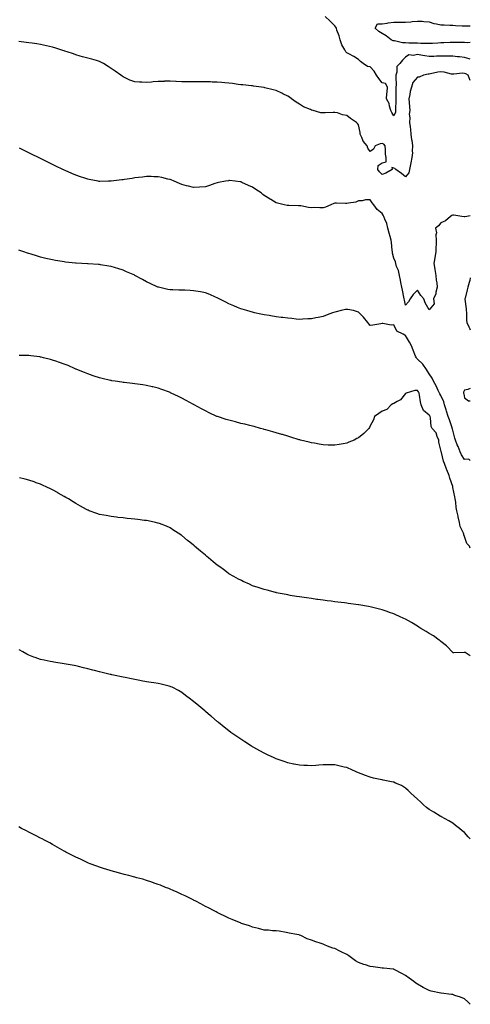
# Model space of a CAD drawing. Units: inches. Extents: x 894563 to 897203, y 7250378 to 7253018.
# Drawn here: x 896820 to 897203, y 7250933 to 7251769 of the extents above; entities that cross this region are included whole.
import ezdxf

# ---------------------------------------------------------------- set-up
doc = ezdxf.new("R2010")
doc.units = ezdxf.units.IN
doc.header["$MEASUREMENT"] = 0
doc.layers.add('Contour_89457250', color=7, linetype='Continuous', true_color=0x414d88)

msp = doc.modelspace()

# ---------------------------------------------------------------- linework, layer by layer
at = {"layer": 'Contour_89457250'}
for points in [[(897203, 7251735.51, 3313), (897202.08, 7251735.95, 3313), (897198.05, 7251737.03, 3313), (897193.82, 7251737.69, 3313), (897192.26, 7251737.71, 3313), (897188.05, 7251738.23, 3313), (897184.27, 7251738.14, 3313), (897181.85, 7251738.12, 3313), (897178.05, 7251738.02, 3313), (897174.2, 7251738.07, 3313), (897172.04, 7251737.93, 3313), (897168.05, 7251737.96, 3313), (897164.49, 7251738.37, 3313), (897160.88, 7251739.09, 3313), (897158.05, 7251739.46, 3313), (897154.79, 7251738.66, 3313), (897150.79, 7251739.19, 3313), (897148.05, 7251737.15, 3313), (897145.35, 7251734.63, 3313), (897143.14, 7251731.92, 3313), (897140.57, 7251729.4, 3313), (897140.68, 7251724.55, 3313), (897139.83, 7251721.92, 3313), (897139.81, 7251720.15, 3313), (897139.91, 7251713.78, 3313), (897139.89, 7251711.92, 3313), (897139.84, 7251710.12, 3313), (897139.84, 7251703.72, 3313), (897139.8, 7251701.92, 3313), (897139.79, 7251700.18, 3313), (897139.48, 7251693.35, 3313), (897139.47, 7251691.92, 3313), (897139.37, 7251690.6, 3313), (897138.05, 7251687.41, 3313), (897136.39, 7251690.26, 3313), (897135.58, 7251691.92, 3313), (897134.42, 7251695.54, 3313), (897134.16, 7251698.02, 3313), (897131.81, 7251701.92, 3313), (897132.18, 7251706.05, 3313), (897132.42, 7251707.55, 3313), (897132.75, 7251711.92, 3313), (897130.94, 7251714.81, 3313), (897128.05, 7251715.56, 3313), (897125.18, 7251719.05, 3313), (897123.44, 7251721.92, 3313), (897121.48, 7251725.36, 3313), (897118.05, 7251728.98, 3313), (897115.56, 7251729.43, 3313), (897111.95, 7251731.92, 3313), (897109.66, 7251733.53, 3313), (897108.05, 7251735.21, 3313), (897104.13, 7251737.99, 3313), (897099.92, 7251740.05, 3313), (897098.05, 7251741.07, 3313), (897097.6, 7251741.47, 3313), (897097.27, 7251741.92, 3313), (897096.48, 7251743.49, 3313), (897093.96, 7251747.83, 3313), (897092.48, 7251751.92, 3313), (897091.58, 7251755.45, 3313), (897089.79, 7251760.18, 3313), (897089.25, 7251761.92, 3313), (897088.86, 7251762.73, 3313), (897088.05, 7251763.88, 3313), (897083.96, 7251767.83, 3313), (897079.73, 7251771.92, 3313)], [(897203, 7251749.66, 3312), (897200.39, 7251749.58, 3312), (897198.05, 7251749.65, 3312), (897195.81, 7251749.68, 3312), (897190.21, 7251749.76, 3312), (897188.05, 7251749.79, 3312), (897185.86, 7251749.73, 3312), (897180.47, 7251749.5, 3312), (897178.05, 7251749.44, 3312), (897175.4, 7251749.26, 3312), (897171.01, 7251748.96, 3312), (897168.05, 7251748.77, 3312), (897165.14, 7251749.01, 3312), (897161.07, 7251748.9, 3312), (897158.05, 7251749.12, 3312), (897155.34, 7251749.21, 3312), (897150.7, 7251749.26, 3312), (897148.05, 7251749.36, 3312), (897145.53, 7251749.4, 3312), (897138.74, 7251751.24, 3312), (897138.05, 7251751.25, 3312), (897137.38, 7251751.25, 3312), (897135.77, 7251751.92, 3312), (897131.48, 7251755.36, 3312), (897128.05, 7251757.52, 3312), (897125.22, 7251759.09, 3312), (897122.07, 7251761.92, 3312), (897124.22, 7251765.75, 3312), (897128.05, 7251765.66, 3312), (897132.4, 7251766.27, 3312), (897133.37, 7251766.6, 3312), (897138.05, 7251767.01, 3312), (897142.94, 7251767.03, 3312), (897143.16, 7251767.04, 3312), (897148.05, 7251767.06, 3312), (897152.62, 7251767.35, 3312), (897153.71, 7251767.58, 3312), (897158.05, 7251767.96, 3312), (897162.15, 7251767.82, 3312), (897163.65, 7251767.52, 3312), (897168.05, 7251767.41, 3312), (897172.1, 7251765.97, 3312), (897174.25, 7251765.72, 3312), (897178.05, 7251764.78, 3312), (897180.9, 7251764.76, 3312), (897185.53, 7251764.44, 3312), (897188.05, 7251764.43, 3312), (897190.4, 7251764.27, 3312), (897196.05, 7251763.92, 3312), (897198.05, 7251763.79, 3312), (897199.93, 7251763.8, 3312), (897203, 7251763.94, 3312)], [(897203, 7251717.55, 3314), (897201.18, 7251721.92, 3314), (897199.18, 7251723.05, 3314), (897198.05, 7251723.54, 3314), (897196.3, 7251723.67, 3314), (897188.89, 7251722.76, 3314), (897188.05, 7251722.86, 3314), (897187, 7251722.97, 3314), (897180.67, 7251724.55, 3314), (897178.05, 7251724.76, 3314), (897175.35, 7251724.62, 3314), (897169.13, 7251723, 3314), (897168.05, 7251722.92, 3314), (897167.12, 7251722.85, 3314), (897163.34, 7251721.92, 3314), (897159.69, 7251720.28, 3314), (897158.05, 7251720.16, 3314), (897154.23, 7251715.74, 3314), (897152.94, 7251711.92, 3314), (897151.84, 7251708.12, 3314), (897151.59, 7251705.46, 3314), (897150.85, 7251701.92, 3314), (897151.12, 7251698.84, 3314), (897151.3, 7251695.17, 3314), (897151.62, 7251691.92, 3314), (897151.18, 7251688.79, 3314), (897151.78, 7251685.65, 3314), (897151.49, 7251681.92, 3314), (897151.89, 7251678.08, 3314), (897152.1, 7251675.96, 3314), (897152.52, 7251671.92, 3314), (897153.16, 7251667.04, 3314), (897153.22, 7251666.75, 3314), (897153.92, 7251661.92, 3314), (897153.62, 7251657.49, 3314), (897153.91, 7251656.06, 3314), (897153.39, 7251651.92, 3314), (897152.57, 7251647.4, 3314), (897152.3, 7251646.17, 3314), (897151.48, 7251641.92, 3314), (897150.92, 7251639.05, 3314), (897148.05, 7251635.57, 3314), (897144.55, 7251638.42, 3314), (897139.73, 7251641.92, 3314), (897138.87, 7251642.74, 3314), (897138.05, 7251642.99, 3314), (897136.43, 7251643.54, 3314), (897136.57, 7251641.92, 3314), (897131.33, 7251638.65, 3314), (897128.05, 7251637.51, 3314), (897125.88, 7251639.75, 3314), (897124.35, 7251641.92, 3314), (897124.8, 7251645.17, 3314), (897128.05, 7251647.41, 3314), (897131.52, 7251648.45, 3314), (897131.68, 7251651.92, 3314), (897131.08, 7251654.95, 3314), (897131.01, 7251658.96, 3314), (897130.57, 7251661.92, 3314), (897129.49, 7251663.36, 3314), (897128.05, 7251664.03, 3314), (897126.34, 7251663.63, 3314), (897122.24, 7251661.92, 3314), (897120.91, 7251659.06, 3314), (897118.05, 7251657.23, 3314), (897116.06, 7251659.93, 3314), (897115.35, 7251661.92, 3314), (897111.93, 7251665.8, 3314), (897110.92, 7251669.05, 3314), (897109.57, 7251671.92, 3314), (897109.55, 7251673.42, 3314), (897108.05, 7251679.81, 3314), (897107.11, 7251680.98, 3314), (897106.35, 7251681.92, 3314), (897101.31, 7251685.18, 3314), (897098.05, 7251687.68, 3314), (897094.4, 7251688.27, 3314), (897090.08, 7251689.89, 3314), (897088.05, 7251690.37, 3314), (897086.4, 7251690.27, 3314), (897079.88, 7251690.09, 3314), (897078.05, 7251689.99, 3314), (897076.18, 7251690.05, 3314), (897069.47, 7251691.92, 3314), (897068.37, 7251692.24, 3314), (897068.05, 7251692.39, 3314), (897067.16, 7251692.81, 3314), (897061.25, 7251695.11, 3314), (897058.05, 7251697.27, 3314), (897055.16, 7251699.03, 3314), (897051.19, 7251701.92, 3314), (897049.31, 7251703.18, 3314), (897048.05, 7251704.03, 3314), (897043.81, 7251706.16, 3314), (897042.81, 7251706.68, 3314), (897038.05, 7251708.92, 3314), (897035.71, 7251709.59, 3314), (897028.59, 7251711.37, 3314), (897028.05, 7251711.52, 3314), (897027.72, 7251711.59, 3314), (897025.63, 7251711.92, 3314), (897018.88, 7251712.74, 3314), (897018.05, 7251712.83, 3314), (897017.04, 7251712.94, 3314), (897009.86, 7251713.73, 3314), (897008.05, 7251713.91, 3314), (897005.79, 7251714.19, 3314), (897000.96, 7251714.83, 3314), (896998.05, 7251715.18, 3314), (896994.5, 7251715.47, 3314), (896991.87, 7251715.75, 3314), (896988.05, 7251716.07, 3314), (896983.81, 7251716.16, 3314), (896982.36, 7251716.23, 3314), (896978.05, 7251716.32, 3314), (896973.73, 7251716.24, 3314), (896972.39, 7251716.27, 3314), (896968.05, 7251716.21, 3314), (896963.67, 7251716.3, 3314), (896962.48, 7251716.35, 3314), (896958.05, 7251716.45, 3314), (896953.32, 7251716.65, 3314), (896952.79, 7251716.66, 3314), (896948.05, 7251716.86, 3314), (896943.21, 7251716.76, 3314), (896942.87, 7251716.74, 3314), (896938.05, 7251716.65, 3314), (896933.6, 7251716.37, 3314), (896932.3, 7251716.18, 3314), (896928.05, 7251715.85, 3314), (896923.93, 7251716.04, 3314), (896922.13, 7251716, 3314), (896918.05, 7251716.23, 3314), (896913.9, 7251717.77, 3314), (896910.47, 7251719.5, 3314), (896908.05, 7251720.58, 3314), (896907.26, 7251721.13, 3314), (896906.29, 7251721.92, 3314), (896901.46, 7251725.34, 3314), (896898.05, 7251727.72, 3314), (896895.48, 7251729.35, 3314), (896891.57, 7251731.92, 3314), (896889.25, 7251733.12, 3314), (896888.05, 7251733.72, 3314), (896885.55, 7251734.42, 3314), (896881.63, 7251735.5, 3314), (896878.05, 7251736.49, 3314), (896873.74, 7251737.61, 3314), (896871.75, 7251738.22, 3314), (896868.05, 7251739.28, 3314), (896866.12, 7251740, 3314), (896860.5, 7251741.92, 3314), (896858.63, 7251742.51, 3314), (896858.05, 7251742.69, 3314), (896856.96, 7251743.01, 3314), (896851.07, 7251744.94, 3314), (896848.05, 7251745.78, 3314), (896843.13, 7251747, 3314), (896842.94, 7251747.03, 3314), (896838.05, 7251748.11, 3314), (896834.75, 7251748.62, 3314), (896830.85, 7251749.12, 3314), (896828.05, 7251749.54, 3314), (896825.94, 7251749.81, 3314), (896819.45, 7251750.52, 3314)], [(897203, 7251602.43, 3315), (897200.12, 7251601.92, 3315), (897198.33, 7251601.64, 3315), (897198.05, 7251601.57, 3315), (897197.67, 7251601.54, 3315), (897195.89, 7251601.92, 3315), (897189.14, 7251603.01, 3315), (897188.05, 7251603.05, 3315), (897187.34, 7251602.63, 3315), (897186.17, 7251601.92, 3315), (897181.85, 7251598.12, 3315), (897178.05, 7251596.47, 3315), (897175.99, 7251593.98, 3315), (897173.48, 7251591.92, 3315), (897174.18, 7251588.04, 3315), (897173.74, 7251586.23, 3315), (897174.12, 7251581.92, 3315), (897173.99, 7251577.86, 3315), (897173.84, 7251576.13, 3315), (897173.72, 7251571.92, 3315), (897172.9, 7251567.07, 3315), (897172.88, 7251566.74, 3315), (897172.17, 7251561.92, 3315), (897172.84, 7251557.13, 3315), (897172.88, 7251556.75, 3315), (897173.63, 7251551.92, 3315), (897174.02, 7251547.89, 3315), (897174.44, 7251545.53, 3315), (897174.85, 7251541.92, 3315), (897173.72, 7251537.59, 3315), (897173.63, 7251536.34, 3315), (897171.74, 7251531.92, 3315), (897172.33, 7251527.64, 3315), (897168.05, 7251522.65, 3315), (897164.78, 7251528.65, 3315), (897163.46, 7251531.92, 3315), (897161, 7251534.87, 3315), (897158.05, 7251539.26, 3315), (897154.42, 7251535.54, 3315), (897151.97, 7251531.92, 3315), (897150.59, 7251529.38, 3315), (897148.05, 7251526.65, 3315), (897147.02, 7251530.89, 3315), (897146.79, 7251531.92, 3315), (897146.46, 7251533.51, 3315), (897145.44, 7251539.3, 3315), (897144.83, 7251541.92, 3315), (897144.04, 7251545.93, 3315), (897143.85, 7251547.72, 3315), (897142.79, 7251551.92, 3315), (897142.08, 7251555.95, 3315), (897140.45, 7251559.52, 3315), (897139.76, 7251561.92, 3315), (897139.4, 7251563.27, 3315), (897138.05, 7251566.49, 3315), (897136.94, 7251570.81, 3315), (897136.8, 7251571.92, 3315), (897136.62, 7251573.36, 3315), (897136.07, 7251579.94, 3315), (897135.78, 7251581.92, 3315), (897134.95, 7251585.03, 3315), (897134, 7251587.87, 3315), (897133.08, 7251591.92, 3315), (897132.01, 7251595.88, 3315), (897130.38, 7251599.59, 3315), (897129.56, 7251601.92, 3315), (897129.09, 7251602.96, 3315), (897128.05, 7251604.46, 3315), (897123.97, 7251607.84, 3315), (897121.16, 7251611.92, 3315), (897119.67, 7251613.54, 3315), (897118.05, 7251616.01, 3315), (897113.94, 7251616.03, 3315), (897111.24, 7251615.11, 3315), (897108.05, 7251615.17, 3315), (897105.89, 7251614.08, 3315), (897099.45, 7251613.32, 3315), (897098.05, 7251612.91, 3315), (897097.01, 7251612.96, 3315), (897089.4, 7251613.27, 3315), (897088.05, 7251613.35, 3315), (897087.01, 7251612.96, 3315), (897084.67, 7251611.92, 3315), (897080.1, 7251609.88, 3315), (897078.05, 7251609.23, 3315), (897075.27, 7251609.14, 3315), (897070.53, 7251609.44, 3315), (897068.05, 7251609.33, 3315), (897065.71, 7251609.58, 3315), (897059.01, 7251610.95, 3315), (897058.05, 7251611.08, 3315), (897057.21, 7251611.08, 3315), (897048.79, 7251611.18, 3315), (897048.05, 7251611.18, 3315), (897047.45, 7251611.31, 3315), (897044.83, 7251611.92, 3315), (897039.32, 7251613.19, 3315), (897038.05, 7251613.54, 3315), (897033.73, 7251616.24, 3315), (897032.89, 7251616.76, 3315), (897028.05, 7251619.84, 3315), (897026.87, 7251620.74, 3315), (897025.28, 7251621.92, 3315), (897020.95, 7251624.82, 3315), (897018.05, 7251626.71, 3315), (897014.5, 7251628.37, 3315), (897009.03, 7251630.94, 3315), (897008.05, 7251631.4, 3315), (897007.57, 7251631.44, 3315), (897003.23, 7251631.92, 3315), (896998.49, 7251632.36, 3315), (896998.05, 7251632.4, 3315), (896997.63, 7251632.34, 3315), (896995.03, 7251631.92, 3315), (896989.19, 7251630.79, 3315), (896988.05, 7251630.54, 3315), (896985.97, 7251629.84, 3315), (896981.57, 7251628.39, 3315), (896978.05, 7251627.2, 3315), (896973.15, 7251626.82, 3315), (896972.94, 7251626.81, 3315), (896968.05, 7251626.45, 3315), (896963.69, 7251627.55, 3315), (896961.99, 7251627.98, 3315), (896958.05, 7251628.99, 3315), (896956.03, 7251629.9, 3315), (896951.62, 7251631.92, 3315), (896949.07, 7251632.95, 3315), (896948.05, 7251633.33, 3315), (896946.21, 7251633.76, 3315), (896941.12, 7251634.99, 3315), (896938.05, 7251635.68, 3315), (896934.25, 7251635.72, 3315), (896931.9, 7251635.77, 3315), (896928.05, 7251635.8, 3315), (896924.59, 7251635.38, 3315), (896921.12, 7251634.99, 3315), (896918.05, 7251634.63, 3315), (896915.69, 7251634.28, 3315), (896909.38, 7251633.25, 3315), (896908.05, 7251633.05, 3315), (896906.99, 7251632.98, 3315), (896898.11, 7251631.98, 3315), (896897.99, 7251631.98, 3315), (896895.74, 7251631.92, 3315), (896888.24, 7251631.73, 3315), (896888.05, 7251631.72, 3315), (896887.88, 7251631.75, 3315), (896886.94, 7251631.92, 3315), (896879.45, 7251633.32, 3315), (896878.05, 7251633.61, 3315), (896875.5, 7251634.47, 3315), (896871.85, 7251635.72, 3315), (896868.05, 7251636.97, 3315), (896864.62, 7251638.49, 3315), (896859.07, 7251640.89, 3315), (896858.05, 7251641.34, 3315), (896857.66, 7251641.53, 3315), (896856.85, 7251641.92, 3315), (896850.92, 7251644.79, 3315), (896848.05, 7251646.15, 3315), (896844.2, 7251648.07, 3315), (896839.63, 7251650.34, 3315), (896838.05, 7251651.12, 3315), (896837.51, 7251651.38, 3315), (896836.41, 7251651.92, 3315), (896830.79, 7251654.66, 3315), (896828.05, 7251656, 3315), (896824.07, 7251657.95, 3315), (896820.09, 7251659.88, 3315)], [(897203, 7251394.59, 3316), (897201.79, 7251395.66, 3316), (897198.05, 7251395.5, 3316), (897195.53, 7251399.4, 3316), (897194.29, 7251401.92, 3316), (897192.6, 7251406.47, 3316), (897191.98, 7251407.99, 3316), (897190.44, 7251411.92, 3316), (897189.84, 7251413.71, 3316), (897188.05, 7251420.44, 3316), (897187.77, 7251421.64, 3316), (897187.72, 7251421.92, 3316), (897187.54, 7251422.44, 3316), (897185.35, 7251429.21, 3316), (897184.31, 7251431.92, 3316), (897182.73, 7251436.6, 3316), (897182.43, 7251437.54, 3316), (897181, 7251441.92, 3316), (897180.58, 7251444.45, 3316), (897178.05, 7251449.69, 3316), (897177.23, 7251451.1, 3316), (897176.92, 7251451.92, 3316), (897175.76, 7251454.21, 3316), (897174.03, 7251457.9, 3316), (897171.67, 7251461.92, 3316), (897170.71, 7251464.58, 3316), (897168.05, 7251468.12, 3316), (897166.69, 7251470.55, 3316), (897165.93, 7251471.92, 3316), (897162.67, 7251476.54, 3316), (897158.05, 7251480.78, 3316), (897157.49, 7251481.35, 3316), (897157.2, 7251481.92, 3316), (897156.59, 7251483.38, 3316), (897154.59, 7251488.46, 3316), (897153.04, 7251491.92, 3316), (897151.26, 7251495.13, 3316), (897148.05, 7251500.88, 3316), (897147.3, 7251501.17, 3316), (897145.97, 7251501.92, 3316), (897140.67, 7251504.54, 3316), (897138.05, 7251509.96, 3316), (897135.82, 7251509.69, 3316), (897128.84, 7251511.13, 3316), (897128.05, 7251510.92, 3316), (897126.9, 7251510.77, 3316), (897120.32, 7251509.65, 3316), (897118.05, 7251509.36, 3316), (897116.87, 7251510.75, 3316), (897115.92, 7251511.92, 3316), (897112.42, 7251516.3, 3316), (897108.05, 7251520.49, 3316), (897107.1, 7251520.96, 3316), (897103.73, 7251521.92, 3316), (897098.96, 7251522.83, 3316), (897098.05, 7251523, 3316), (897097.09, 7251522.88, 3316), (897093.19, 7251521.92, 3316), (897089.13, 7251520.85, 3316), (897088.05, 7251520.67, 3316), (897086.07, 7251519.94, 3316), (897081.55, 7251518.42, 3316), (897078.05, 7251517, 3316), (897073.82, 7251516.16, 3316), (897071.86, 7251515.73, 3316), (897068.05, 7251514.94, 3316), (897065.14, 7251514.83, 3316), (897060.74, 7251514.62, 3316), (897058.05, 7251514.49, 3316), (897055.16, 7251514.81, 3316), (897051.36, 7251515.23, 3316), (897048.05, 7251515.58, 3316), (897043.92, 7251516.05, 3316), (897042.32, 7251516.2, 3316), (897038.05, 7251516.71, 3316), (897033.6, 7251517.47, 3316), (897032.23, 7251517.74, 3316), (897028.05, 7251518.48, 3316), (897025.18, 7251519.06, 3316), (897019.77, 7251520.19, 3316), (897018.05, 7251520.54, 3316), (897016.97, 7251520.84, 3316), (897013.13, 7251521.92, 3316), (897009.27, 7251523.13, 3316), (897008.05, 7251523.51, 3316), (897005.28, 7251524.68, 3316), (897002.18, 7251526.04, 3316), (896998.05, 7251527.67, 3316), (896995.32, 7251529.2, 3316), (896989.76, 7251531.92, 3316), (896988.62, 7251532.5, 3316), (896988.05, 7251532.73, 3316), (896986.65, 7251533.32, 3316), (896981.72, 7251535.59, 3316), (896978.05, 7251536.92, 3316), (896973.94, 7251537.81, 3316), (896971.82, 7251538.15, 3316), (896968.05, 7251538.89, 3316), (896965.16, 7251539.03, 3316), (896960.68, 7251539.29, 3316), (896958.05, 7251539.42, 3316), (896955.51, 7251539.38, 3316), (896950.43, 7251539.55, 3316), (896948.05, 7251539.52, 3316), (896946, 7251539.87, 3316), (896938.24, 7251541.73, 3316), (896938.05, 7251541.76, 3316), (896937.94, 7251541.81, 3316), (896937.73, 7251541.92, 3316), (896931.22, 7251545.08, 3316), (896928.05, 7251546.38, 3316), (896924.6, 7251548.46, 3316), (896918.09, 7251551.92, 3316), (896918.06, 7251551.93, 3316), (896918.05, 7251551.94, 3316), (896918.02, 7251551.95, 3316), (896911.14, 7251555.01, 3316), (896908.05, 7251556.24, 3316), (896903.76, 7251557.62, 3316), (896901.72, 7251558.25, 3316), (896898.05, 7251559.41, 3316), (896895.89, 7251559.76, 3316), (896889.07, 7251560.89, 3316), (896888.05, 7251561.07, 3316), (896887.24, 7251561.11, 3316), (896878.36, 7251561.62, 3316), (896878.05, 7251561.63, 3316), (896877.77, 7251561.64, 3316), (896873.05, 7251561.92, 3316), (896868.32, 7251562.18, 3316), (896868.05, 7251562.21, 3316), (896867.71, 7251562.25, 3316), (896859.25, 7251563.12, 3316), (896858.05, 7251563.3, 3316), (896856.36, 7251563.61, 3316), (896850.62, 7251564.49, 3316), (896848.05, 7251565, 3316), (896844.03, 7251565.94, 3316), (896842.4, 7251566.28, 3316), (896838.05, 7251567.37, 3316), (896834.5, 7251568.37, 3316), (896830.19, 7251569.78, 3316), (896828.05, 7251570.43, 3316), (896826.92, 7251570.79, 3316), (896823.8, 7251571.92, 3316), (896819.56, 7251573.42, 3316)], [(897203, 7251549.8, 3316), (897202.49, 7251547.48, 3316), (897202.01, 7251545.88, 3316), (897201.01, 7251541.92, 3316), (897200.4, 7251539.57, 3316), (897198.54, 7251532.41, 3316), (897198.42, 7251531.92, 3316), (897198.39, 7251531.58, 3316), (897199.63, 7251523.5, 3316), (897199.56, 7251521.92, 3316), (897199.66, 7251520.31, 3316), (897199.88, 7251513.75, 3316), (897199.99, 7251511.92, 3316), (897201.76, 7251508.21, 3316), (897202.7, 7251506.57, 3316), (897203, 7251505.66, 3316)], [(897203, 7251320.04, 3317), (897202.23, 7251321.92, 3317), (897200.16, 7251324.03, 3317), (897198.05, 7251330.02, 3317), (897197.63, 7251331.5, 3317), (897197.48, 7251331.92, 3317), (897197.19, 7251332.78, 3317), (897194.52, 7251338.39, 3317), (897193.71, 7251341.92, 3317), (897192.71, 7251346.59, 3317), (897192.56, 7251347.41, 3317), (897191.63, 7251351.92, 3317), (897190.9, 7251354.77, 3317), (897190.69, 7251359.28, 3317), (897190.2, 7251361.92, 3317), (897189.79, 7251363.66, 3317), (897188.24, 7251371.72, 3317), (897188.2, 7251371.92, 3317), (897188.17, 7251372.04, 3317), (897188.05, 7251372.6, 3317), (897185.72, 7251379.59, 3317), (897184.96, 7251381.92, 3317), (897182.93, 7251386.8, 3317), (897182.84, 7251387.13, 3317), (897181.2, 7251391.92, 3317), (897180.19, 7251394.06, 3317), (897178.48, 7251401.49, 3317), (897178.34, 7251401.92, 3317), (897178.26, 7251402.13, 3317), (897178.05, 7251403.4, 3317), (897176.2, 7251410.06, 3317), (897176.31, 7251411.92, 3317), (897174.89, 7251415.08, 3317), (897174.1, 7251417.96, 3317), (897170.66, 7251421.92, 3317), (897169.67, 7251423.54, 3317), (897169.24, 7251430.73, 3317), (897168.88, 7251431.92, 3317), (897168.59, 7251432.46, 3317), (897168.05, 7251433.17, 3317), (897163.26, 7251437.13, 3317), (897161.15, 7251441.92, 3317), (897160.6, 7251444.47, 3317), (897159.84, 7251450.12, 3317), (897159.51, 7251451.92, 3317), (897158.94, 7251452.81, 3317), (897158.05, 7251454.12, 3317), (897155.78, 7251454.19, 3317), (897148.56, 7251451.92, 3317), (897148.31, 7251451.66, 3317), (897148.05, 7251451.45, 3317), (897143.81, 7251446.17, 3317), (897140.95, 7251444.82, 3317), (897138.05, 7251443.06, 3317), (897137.31, 7251442.66, 3317), (897135.91, 7251441.92, 3317), (897132.04, 7251437.93, 3317), (897128.05, 7251436.46, 3317), (897125.44, 7251434.54, 3317), (897121.53, 7251431.92, 3317), (897120.89, 7251429.08, 3317), (897118.05, 7251424.12, 3317), (897117.38, 7251422.59, 3317), (897116.83, 7251421.92, 3317), (897112.55, 7251417.43, 3317), (897108.05, 7251413.99, 3317), (897106.77, 7251413.2, 3317), (897104.26, 7251411.92, 3317), (897099.8, 7251410.17, 3317), (897098.05, 7251409.45, 3317), (897094.96, 7251408.83, 3317), (897091.69, 7251408.29, 3317), (897088.05, 7251407.49, 3317), (897083.73, 7251407.6, 3317), (897082.27, 7251407.7, 3317), (897078.05, 7251407.83, 3317), (897074.57, 7251408.44, 3317), (897070.74, 7251409.22, 3317), (897068.05, 7251409.72, 3317), (897066.26, 7251410.13, 3317), (897058.77, 7251411.92, 3317), (897058.19, 7251412.07, 3317), (897058.05, 7251412.11, 3317), (897057.78, 7251412.18, 3317), (897050.54, 7251414.41, 3317), (897048.05, 7251415.16, 3317), (897043.39, 7251416.58, 3317), (897042.87, 7251416.74, 3317), (897038.05, 7251418.16, 3317), (897035.18, 7251419.05, 3317), (897029.3, 7251420.67, 3317), (897028.05, 7251421.04, 3317), (897027.37, 7251421.24, 3317), (897024.75, 7251421.92, 3317), (897019.49, 7251423.36, 3317), (897018.05, 7251423.69, 3317), (897015.73, 7251424.24, 3317), (897011.49, 7251425.37, 3317), (897008.05, 7251426.13, 3317), (897003.45, 7251427.32, 3317), (897002.37, 7251427.6, 3317), (896998.05, 7251428.76, 3317), (896995.65, 7251429.53, 3317), (896988.33, 7251431.92, 3317), (896988.12, 7251431.99, 3317), (896988.05, 7251432.02, 3317), (896987.86, 7251432.11, 3317), (896981.34, 7251435.21, 3317), (896978.05, 7251436.76, 3317), (896974.73, 7251438.6, 3317), (896968.46, 7251441.92, 3317), (896968.2, 7251442.07, 3317), (896968.05, 7251442.13, 3317), (896961.8, 7251445.67, 3317), (896958.05, 7251447.55, 3317), (896955.16, 7251449.04, 3317), (896948.94, 7251451.92, 3317), (896948.34, 7251452.2, 3317), (896948.05, 7251452.32, 3317), (896947.42, 7251452.55, 3317), (896941.1, 7251454.97, 3317), (896938.05, 7251455.98, 3317), (896933.27, 7251457.14, 3317), (896932.7, 7251457.27, 3317), (896928.05, 7251458.37, 3317), (896924.93, 7251458.8, 3317), (896920.48, 7251459.49, 3317), (896918.05, 7251459.83, 3317), (896916.11, 7251459.99, 3317), (896909.08, 7251460.88, 3317), (896908.05, 7251460.98, 3317), (896907.19, 7251461.06, 3317), (896901.38, 7251461.92, 3317), (896898.49, 7251462.37, 3317), (896898.05, 7251462.47, 3317), (896897.32, 7251462.65, 3317), (896890.32, 7251464.19, 3317), (896888.05, 7251464.85, 3317), (896883.63, 7251466.33, 3317), (896882.74, 7251466.61, 3317), (896878.05, 7251468.28, 3317), (896875.42, 7251469.29, 3317), (896868.95, 7251471.92, 3317), (896868.33, 7251472.2, 3317), (896868.05, 7251472.33, 3317), (896867.34, 7251472.62, 3317), (896861.34, 7251475.21, 3317), (896858.05, 7251476.51, 3317), (896854.08, 7251477.96, 3317), (896851.06, 7251478.91, 3317), (896848.05, 7251479.94, 3317), (896846.54, 7251480.41, 3317), (896840.66, 7251481.92, 3317), (896838.54, 7251482.41, 3317), (896838.05, 7251482.5, 3317), (896837.4, 7251482.57, 3317), (896829.73, 7251483.6, 3317), (896828.05, 7251483.78, 3317), (896826.23, 7251483.75, 3317), (896819.84, 7251483.72, 3317)], [(897203, 7251455.83, 3316), (897200.99, 7251454.86, 3316), (897198.05, 7251454.28, 3316), (897197.29, 7251452.68, 3316), (897197.32, 7251451.92, 3316), (897197.4, 7251451.28, 3316), (897198.05, 7251447.97, 3316), (897201.54, 7251445.42, 3316), (897203, 7251445.18, 3316)], [(897203, 7251228.64, 3318), (897198.65, 7251231.32, 3318), (897198.05, 7251231.5, 3318), (897197.71, 7251231.58, 3318), (897188.92, 7251231.05, 3318), (897188.05, 7251231.18, 3318), (897187.75, 7251231.63, 3318), (897187.48, 7251231.92, 3318), (897183.58, 7251236.39, 3318), (897183.09, 7251236.97, 3318), (897182.8, 7251237.17, 3318), (897178.05, 7251240.73, 3318), (897177.43, 7251241.3, 3318), (897176.5, 7251241.92, 3318), (897171.68, 7251245.55, 3318), (897168.05, 7251247.47, 3318), (897165.41, 7251249.27, 3318), (897160.96, 7251251.92, 3318), (897159.25, 7251253.12, 3318), (897158.05, 7251253.85, 3318), (897153.12, 7251256.85, 3318), (897153.03, 7251256.9, 3318), (897148.05, 7251259.72, 3318), (897146.49, 7251260.36, 3318), (897142.86, 7251261.92, 3318), (897139.63, 7251263.5, 3318), (897138.05, 7251264.27, 3318), (897134.47, 7251265.5, 3318), (897132.35, 7251266.22, 3318), (897128.05, 7251267.74, 3318), (897124.65, 7251268.52, 3318), (897120.33, 7251269.63, 3318), (897118.05, 7251270.19, 3318), (897116.54, 7251270.41, 3318), (897108.24, 7251271.92, 3318), (897108.08, 7251271.95, 3318), (897108.05, 7251271.96, 3318), (897108.01, 7251271.96, 3318), (897099.35, 7251273.22, 3318), (897098.05, 7251273.45, 3318), (897096.28, 7251273.69, 3318), (897090.44, 7251274.31, 3318), (897088.05, 7251274.64, 3318), (897084.89, 7251275.08, 3318), (897081.58, 7251275.46, 3318), (897078.05, 7251275.9, 3318), (897073.44, 7251276.53, 3318), (897072.74, 7251276.62, 3318), (897068.05, 7251277.2, 3318), (897063.95, 7251277.82, 3318), (897061.85, 7251278.12, 3318), (897058.05, 7251278.69, 3318), (897055.3, 7251279.17, 3318), (897049.98, 7251279.99, 3318), (897048.05, 7251280.33, 3318), (897046.76, 7251280.63, 3318), (897039.92, 7251281.92, 3318), (897038.37, 7251282.24, 3318), (897038.05, 7251282.3, 3318), (897037.54, 7251282.43, 3318), (897030.44, 7251284.3, 3318), (897028.05, 7251284.89, 3318), (897023.6, 7251286.37, 3318), (897022.79, 7251286.66, 3318), (897018.05, 7251288.24, 3318), (897015.55, 7251289.42, 3318), (897010.08, 7251291.92, 3318), (897008.67, 7251292.54, 3318), (897008.05, 7251292.78, 3318), (897006.11, 7251293.85, 3318), (897002.18, 7251296.05, 3318), (896998.05, 7251298.39, 3318), (896996.01, 7251299.88, 3318), (896993.27, 7251301.92, 3318), (896990.27, 7251304.14, 3318), (896988.05, 7251305.76, 3318), (896984.7, 7251308.57, 3318), (896980.67, 7251311.92, 3318), (896979.25, 7251313.11, 3318), (896978.05, 7251314.1, 3318), (896973.77, 7251317.64, 3318), (896968.73, 7251321.92, 3318), (896968.37, 7251322.24, 3318), (896968.05, 7251322.52, 3318), (896964.85, 7251325.12, 3318), (896962.86, 7251326.73, 3318), (896958.05, 7251330.73, 3318), (896957.34, 7251331.22, 3318), (896956.27, 7251331.92, 3318), (896951.33, 7251335.2, 3318), (896948.05, 7251337.36, 3318), (896944.86, 7251338.73, 3318), (896938.95, 7251341.01, 3318), (896938.05, 7251341.38, 3318), (896937.61, 7251341.48, 3318), (896935.51, 7251341.92, 3318), (896929.38, 7251343.25, 3318), (896928.05, 7251343.51, 3318), (896926.28, 7251343.7, 3318), (896920.56, 7251344.44, 3318), (896918.05, 7251344.68, 3318), (896914.98, 7251344.99, 3318), (896911.55, 7251345.42, 3318), (896908.05, 7251345.77, 3318), (896903.67, 7251346.3, 3318), (896902.57, 7251346.44, 3318), (896898.05, 7251346.94, 3318), (896893.86, 7251347.73, 3318), (896891.85, 7251348.12, 3318), (896888.05, 7251348.84, 3318), (896885.78, 7251349.65, 3318), (896879.38, 7251351.92, 3318), (896878.41, 7251352.27, 3318), (896878.05, 7251352.41, 3318), (896876.95, 7251353.02, 3318), (896871.95, 7251355.83, 3318), (896868.05, 7251357.96, 3318), (896865.65, 7251359.53, 3318), (896861.66, 7251361.92, 3318), (896859.41, 7251363.28, 3318), (896858.05, 7251364.04, 3318), (896853.09, 7251366.96, 3318), (896852.93, 7251367.05, 3318), (896848.05, 7251369.69, 3318), (896846.58, 7251370.46, 3318), (896843.37, 7251371.92, 3318), (896839.75, 7251373.63, 3318), (896838.05, 7251374.36, 3318), (896834.24, 7251375.74, 3318), (896832.53, 7251376.4, 3318), (896828.05, 7251377.86, 3318), (896824.88, 7251378.76, 3318), (896820.1, 7251379.87, 3318)], [(897203, 7251073.26, 3319), (897201.1, 7251074.97, 3319), (897198.05, 7251078.55, 3319), (897196.08, 7251079.96, 3319), (897193.74, 7251081.92, 3319), (897190.54, 7251084.41, 3319), (897188.05, 7251086.45, 3319), (897184.69, 7251088.55, 3319), (897178.5, 7251091.92, 3319), (897178.2, 7251092.07, 3319), (897178.05, 7251092.13, 3319), (897177.52, 7251092.45, 3319), (897172.01, 7251095.88, 3319), (897168.05, 7251097.95, 3319), (897165.84, 7251099.71, 3319), (897163.19, 7251101.92, 3319), (897160.58, 7251104.46, 3319), (897158.05, 7251106.9, 3319), (897155.46, 7251109.33, 3319), (897152.53, 7251111.92, 3319), (897150.36, 7251114.23, 3319), (897148.05, 7251116.26, 3319), (897144.47, 7251118.34, 3319), (897139.54, 7251120.43, 3319), (897138.05, 7251121.15, 3319), (897137.42, 7251121.3, 3319), (897134.66, 7251121.92, 3319), (897129.11, 7251122.98, 3319), (897128.05, 7251123.19, 3319), (897126.37, 7251123.6, 3319), (897120.77, 7251124.64, 3319), (897118.05, 7251125.41, 3319), (897113.25, 7251127.12, 3319), (897112.53, 7251127.44, 3319), (897108.05, 7251129.31, 3319), (897106.13, 7251130, 3319), (897101.86, 7251131.92, 3319), (897099.21, 7251133.07, 3319), (897098.05, 7251133.63, 3319), (897095.82, 7251134.15, 3319), (897091.32, 7251135.19, 3319), (897088.05, 7251135.96, 3319), (897084.02, 7251135.94, 3319), (897082.15, 7251136.02, 3319), (897078.05, 7251136, 3319), (897074.33, 7251135.64, 3319), (897071.68, 7251135.54, 3319), (897068.05, 7251135.24, 3319), (897064.62, 7251135.35, 3319), (897061.7, 7251135.57, 3319), (897058.05, 7251135.66, 3319), (897053.39, 7251136.58, 3319), (897052.82, 7251136.69, 3319), (897048.05, 7251137.61, 3319), (897044.86, 7251138.73, 3319), (897039.1, 7251140.87, 3319), (897038.05, 7251141.25, 3319), (897037.58, 7251141.45, 3319), (897036.57, 7251141.92, 3319), (897030.75, 7251144.62, 3319), (897028.05, 7251145.89, 3319), (897024.12, 7251147.99, 3319), (897019.3, 7251150.67, 3319), (897018.05, 7251151.35, 3319), (897017.7, 7251151.57, 3319), (897017.15, 7251151.92, 3319), (897011.58, 7251155.45, 3319), (897008.05, 7251157.68, 3319), (897005.56, 7251159.43, 3319), (897002.11, 7251161.92, 3319), (896999.75, 7251163.62, 3319), (896998.05, 7251164.85, 3319), (896994.09, 7251167.96, 3319), (896989.17, 7251171.92, 3319), (896988.54, 7251172.41, 3319), (896988.05, 7251172.8, 3319), (896983.09, 7251176.96, 3319), (896982.33, 7251177.63, 3319), (896978.05, 7251181.43, 3319), (896977.79, 7251181.66, 3319), (896977.51, 7251181.92, 3319), (896972.31, 7251186.18, 3319), (896968.05, 7251189.83, 3319), (896966.85, 7251190.72, 3319), (896965.31, 7251191.92, 3319), (896961.14, 7251195.02, 3319), (896958.05, 7251197.45, 3319), (896955.19, 7251199.06, 3319), (896949.74, 7251201.92, 3319), (896948.54, 7251202.41, 3319), (896948.05, 7251202.6, 3319), (896947.14, 7251202.83, 3319), (896940.6, 7251204.47, 3319), (896938.05, 7251205.08, 3319), (896934.34, 7251205.63, 3319), (896932.09, 7251205.96, 3319), (896928.05, 7251206.54, 3319), (896923.52, 7251207.4, 3319), (896922.34, 7251207.63, 3319), (896918.05, 7251208.46, 3319), (896915.15, 7251209.03, 3319), (896909.84, 7251210.13, 3319), (896908.05, 7251210.49, 3319), (896906.87, 7251210.74, 3319), (896901.52, 7251211.92, 3319), (896898.65, 7251212.52, 3319), (896898.05, 7251212.65, 3319), (896897.08, 7251212.89, 3319), (896890.48, 7251214.35, 3319), (896888.05, 7251215.02, 3319), (896883.87, 7251216.1, 3319), (896882.53, 7251216.4, 3319), (896878.05, 7251217.68, 3319), (896874.61, 7251218.48, 3319), (896870.34, 7251219.63, 3319), (896868.05, 7251220.16, 3319), (896866.51, 7251220.38, 3319), (896858.05, 7251221.92, 3319), (896849.36, 7251223.23, 3319), (896848.05, 7251223.46, 3319), (896846.1, 7251223.87, 3319), (896841.07, 7251224.94, 3319), (896838.05, 7251225.52, 3319), (896833.39, 7251227.26, 3319), (896832.37, 7251227.6, 3319), (896828.05, 7251229.13, 3319), (896826.27, 7251230.13, 3319), (896822.88, 7251231.92, 3319), (896819.96, 7251233.82, 3319)], [(897203, 7250932.54, 3320), (897200.8, 7250934.66, 3320), (897198.05, 7250937.27, 3320), (897194.77, 7250938.64, 3320), (897189.83, 7250940.14, 3320), (897188.05, 7250940.77, 3320), (897187.13, 7250941, 3320), (897178.36, 7250941.92, 3320), (897178.08, 7250941.95, 3320), (897178.05, 7250941.95, 3320), (897178.01, 7250941.96, 3320), (897169.89, 7250943.76, 3320), (897168.05, 7250944.21, 3320), (897163.52, 7250946.45, 3320), (897162.87, 7250946.74, 3320), (897158.05, 7250949.56, 3320), (897156.65, 7250950.52, 3320), (897154.94, 7250951.92, 3320), (897151, 7250954.87, 3320), (897148.05, 7250956.94, 3320), (897144.97, 7250958.84, 3320), (897138.96, 7250961.92, 3320), (897138.36, 7250962.23, 3320), (897138.05, 7250962.39, 3320), (897137.56, 7250962.41, 3320), (897129.4, 7250963.27, 3320), (897128.05, 7250963.35, 3320), (897126.39, 7250963.57, 3320), (897120.39, 7250964.25, 3320), (897118.05, 7250964.62, 3320), (897113.99, 7250965.98, 3320), (897112.53, 7250966.4, 3320), (897108.05, 7250968.09, 3320), (897105.6, 7250969.47, 3320), (897102.2, 7250971.92, 3320), (897099.73, 7250973.6, 3320), (897098.05, 7250974.83, 3320), (897093.31, 7250977.17, 3320), (897092.27, 7250977.69, 3320), (897088.05, 7250979.83, 3320), (897086.38, 7250980.25, 3320), (897081.69, 7250981.92, 3320), (897079.13, 7250982.99, 3320), (897078.05, 7250983.56, 3320), (897075.55, 7250984.42, 3320), (897071.7, 7250985.57, 3320), (897068.05, 7250987.06, 3320), (897064.41, 7250988.29, 3320), (897058.96, 7250991.01, 3320), (897058.05, 7250991.4, 3320), (897057.62, 7250991.49, 3320), (897055.74, 7250991.92, 3320), (897049.19, 7250993.05, 3320), (897048.05, 7250993.25, 3320), (897046.51, 7250993.46, 3320), (897040.73, 7250994.6, 3320), (897038.05, 7250994.89, 3320), (897034.95, 7250995.02, 3320), (897031.56, 7250995.43, 3320), (897028.05, 7250995.56, 3320), (897023.09, 7250996.96, 3320), (897022.99, 7250996.98, 3320), (897018.05, 7250998.21, 3320), (897015.36, 7250999.23, 3320), (897008.7, 7251001.27, 3320), (897008.05, 7251001.49, 3320), (897007.76, 7251001.63, 3320), (897007.07, 7251001.92, 3320), (897000.71, 7251004.58, 3320), (896998.05, 7251005.59, 3320), (896993.85, 7251007.72, 3320), (896990.85, 7251009.12, 3320), (896988.05, 7251010.47, 3320), (896987.11, 7251010.98, 3320), (896985.37, 7251011.92, 3320), (896980.61, 7251014.48, 3320), (896978.05, 7251015.77, 3320), (896974.07, 7251017.94, 3320), (896969.83, 7251020.14, 3320), (896968.05, 7251021.08, 3320), (896967.5, 7251021.37, 3320), (896966.41, 7251021.92, 3320), (896960.81, 7251024.68, 3320), (896958.05, 7251025.97, 3320), (896953.95, 7251027.83, 3320), (896950.79, 7251029.19, 3320), (896948.05, 7251030.4, 3320), (896946.97, 7251030.84, 3320), (896944.23, 7251031.92, 3320), (896939.79, 7251033.66, 3320), (896938.05, 7251034.31, 3320), (896934.4, 7251035.57, 3320), (896932.4, 7251036.28, 3320), (896928.05, 7251037.76, 3320), (896924.85, 7251038.73, 3320), (896919.87, 7251040.1, 3320), (896918.05, 7251040.64, 3320), (896917.04, 7251040.91, 3320), (896913, 7251041.92, 3320), (896909.09, 7251042.96, 3320), (896908.05, 7251043.22, 3320), (896906.28, 7251043.69, 3320), (896901.19, 7251045.05, 3320), (896898.05, 7251045.85, 3320), (896893.44, 7251047.31, 3320), (896892.32, 7251047.64, 3320), (896888.05, 7251048.96, 3320), (896885.91, 7251049.78, 3320), (896880.05, 7251051.92, 3320), (896878.63, 7251052.51, 3320), (896878.05, 7251052.73, 3320), (896876.51, 7251053.46, 3320), (896871.85, 7251055.72, 3320), (896868.05, 7251057.46, 3320), (896865.15, 7251059.02, 3320), (896859.49, 7251061.92, 3320), (896858.57, 7251062.44, 3320), (896858.05, 7251062.71, 3320), (896856.2, 7251063.77, 3320), (896852.22, 7251066.1, 3320), (896848.05, 7251068.38, 3320), (896845.79, 7251069.65, 3320), (896841.45, 7251071.92, 3320), (896839.29, 7251073.16, 3320), (896838.05, 7251073.8, 3320), (896834.21, 7251075.76, 3320), (896832.68, 7251076.55, 3320), (896828.05, 7251078.86, 3320), (896825.99, 7251079.87, 3320), (896821.78, 7251081.92, 3320), (896819.49, 7251083.36, 3320)]]:
    msp.add_polyline3d(points, dxfattribs=at)

doc.saveas('drawing.dxf')
